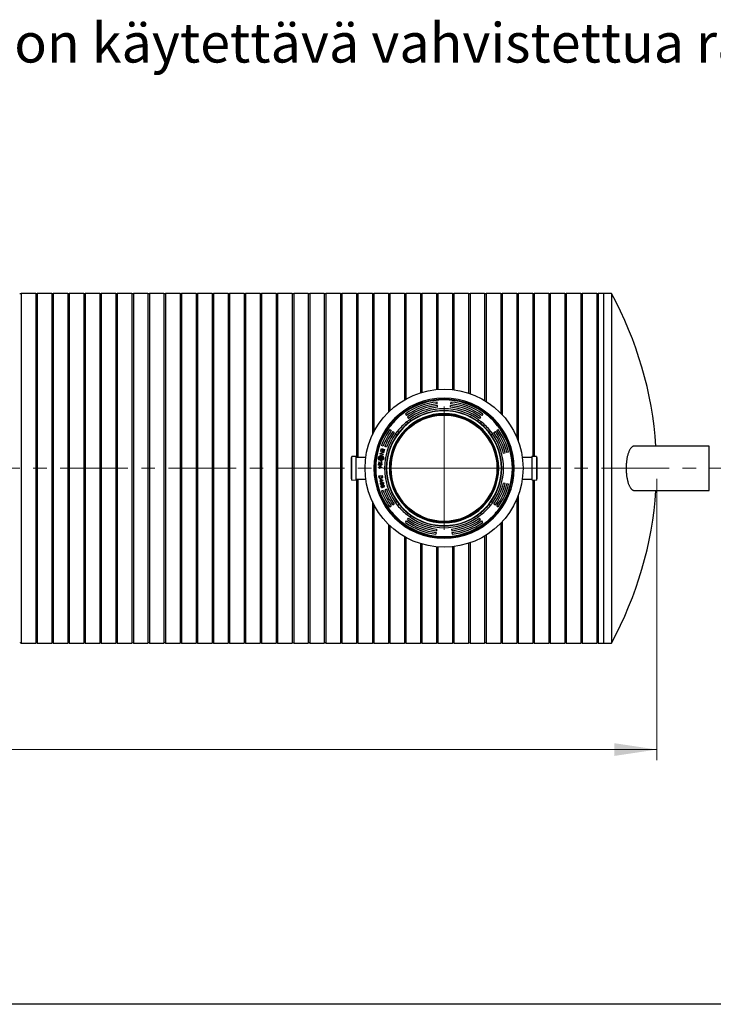
# Model space of a CAD drawing. Units: millimetres. Extents: x 10 to 410, y 10 to 287.
# Drawn here: x 136 to 201, y 10 to 102 of the extents above; entities that cross this region are included whole.
import ezdxf

# ---------------------------------------------------------------- set-up
doc = ezdxf.new("R2010")
doc.units = ezdxf.units.MM
doc.linetypes.add('SLD-Solid', pattern=[0])
doc.linetypes.add('SLD-Thin-Thick-Chain', pattern=[10.16, 6.35, -1.27, 1.27, -1.27])
doc.styles.add('SLDTEXTSTYLE0', font='arial.ttf', dxfattribs={"width": 0.948})
doc.dimstyles.new('SLDDIMSTYLE0', dxfattribs={"dimtxt": 3.5, "dimasz": 4, "dimexe": 0, "dimexo": 0.0625, "dimgap": 0.875, "dimtad": 1, "dimdec": 0, "dimlfac": 60, "dimrnd": 1e-09, "dimzin": 12, "dimdsep": 46, "dimtxsty": 'SLDTEXTSTYLE0', "dimsah": 1, "dimcen": 0.09, "dimadec": 0, "dimazin": 3, "dimtfac": 1, "dimtdec": 3, "dimtofl": 0, "dimtmove": 0, "dimatfit": 3, "dimfxl": 1, "dimfrac": 2, "dimtolj": 1, "dimtzin": 12, "dimarcsym": 0})

# ---------------------------------------------------------------- blocks, each defined once
blk = doc.blocks.new('SW_NOTE_0_2')
at = {"color": 0, "linetype": 'Continuous', "lineweight": 0, "insert": (0, -11.103), "char_height": 3.70417, "attachment_point": 1, "style": 'SLDTEXTSTYLE0'}
blk.add_mtext('- Asennussyvyyden ollessa yli 2500mm on käytettävä vahvistettua rakennetta.', dxfattribs=at)
blk = doc.blocks.new('_D')
at = {"color": 7, "linetype": 'SLD-Solid', "lineweight": 0, "transparency": 16777216}
for p, q in [((40.53, 59.335), (40.53, 32.919)), ((195.483, 59.335), (195.483, 32.919)), ((40.53, 33.919), (195.483, 33.919))]:
    blk.add_line(p, q, dxfattribs=at)
at = {"color": 7, "linetype": 'SLD-Solid', "lineweight": 18, "transparency": 16777216}
for points in [[(40.53, 33.919), (44.53, 33.319), (44.53, 34.519)], [(195.483, 33.919), (191.483, 34.519), (191.483, 33.319)]]:
    blk.add_solid(points, dxfattribs=at)
at = {"color": 7, "linetype": 'SLD-Solid', "lineweight": 18, "transparency": 16777216, "insert": (112.659, 38.43), "char_height": 3.5, "attachment_point": 1, "style": 'SLDTEXTSTYLE0'}
blk.add_mtext('9300', dxfattribs=at)
blk = doc.blocks.new('SW_CENTERMARKSYMBOL_0')
at = {"color": 0, "linetype": 'SLD-Solid', "lineweight": 18}
for p, q in [((0, 0.083), (0, 5.792)), ((-0.083, 0), (-5.792, 0)), ((0, 0), (-0.042, 0)), ((0, 0), (0, 0.042)), ((0, 0), (0, -0.042)), ((0, 0), (0.042, 0)), ((0.083, 0), (5.792, 0)), ((0, -0.083), (0, -5.792))]:
    blk.add_line(p, q, dxfattribs=at)

msp = doc.modelspace()

# ---------------------------------------------------------------- linework, layer by layer
at = {"color": 7, "linetype": 'SLD-Solid', "lineweight": 25}
for p, q in [((137.178, 76.752), (135.806, 76.752)), ((135.806, 76.752), (135.806, 60.335)), ((137.178, 76.752), (137.178, 60.335)), ((138.683, 76.752), (137.311, 76.752)), ((137.311, 76.752), (137.311, 60.335)), ((138.683, 76.752), (138.683, 60.335)), ((140.188, 76.752), (138.816, 76.752)), ((138.816, 76.752), (138.816, 60.335)), ((140.188, 76.752), (140.188, 60.335)), ((141.693, 76.752), (140.321, 76.752)), ((140.321, 76.752), (140.321, 60.335)), ((141.693, 76.752), (141.693, 60.335)), ((143.198, 76.752), (141.826, 76.752)), ((141.826, 76.752), (141.826, 60.335)), ((143.198, 76.752), (143.198, 60.335)), ((144.703, 76.752), (143.331, 76.752)), ((143.331, 76.752), (143.331, 60.335)), ((144.703, 76.752), (144.703, 60.335)), ((146.208, 76.752), (144.836, 76.752)), ((144.836, 76.752), (144.836, 60.335)), ((146.208, 76.752), (146.208, 60.335)), ((147.713, 76.752), (146.341, 76.752)), ((146.341, 76.752), (146.341, 60.335)), ((147.713, 76.752), (147.713, 60.335)), ((149.218, 76.752), (147.846, 76.752)), ((147.846, 76.752), (147.846, 60.335)), ((149.218, 76.752), (149.218, 60.335)), ((150.723, 76.752), (149.351, 76.752)), ((149.351, 76.752), (149.351, 60.335)), ((150.723, 76.752), (150.723, 60.335)), ((152.228, 76.752), (150.856, 76.752)), ((150.856, 76.752), (150.856, 60.335)), ((152.228, 76.752), (152.228, 60.335)), ((153.733, 76.752), (152.361, 76.752)), ((152.361, 76.752), (152.361, 60.335)), ((153.733, 76.752), (153.733, 60.335)), ((155.238, 76.752), (153.866, 76.752)), ((153.866, 76.752), (153.866, 60.335)), ((155.238, 76.752), (155.238, 60.335)), ((156.743, 76.752), (155.371, 76.752)), ((155.371, 76.752), (155.371, 60.335)), ((156.743, 76.752), (156.743, 60.335)), ((158.248, 76.752), (156.876, 76.752)), ((156.876, 76.752), (156.876, 60.335)), ((158.248, 76.752), (158.248, 60.335)), ((159.753, 76.752), (158.381, 76.752)), ((158.381, 76.752), (158.381, 60.335)), ((159.753, 76.752), (159.753, 60.335)), ((161.258, 76.752), (159.886, 76.752)), ((159.886, 76.752), (159.886, 60.335)), ((161.258, 76.752), (161.258, 60.335)), ((162.763, 76.752), (161.391, 76.752)), ((161.391, 76.752), (161.391, 60.335)), ((162.763, 76.752), (162.763, 60.335)), ((164.268, 76.752), (162.896, 76.752)), ((162.896, 76.752), (162.896, 60.335)), ((164.268, 76.752), (164.268, 60.335)), ((165.773, 76.752), (164.401, 76.752)), ((164.401, 76.752), (164.401, 60.335)), ((165.773, 76.752), (165.773, 60.335)), ((167.278, 76.752), (165.906, 76.752)), ((165.906, 76.752), (165.906, 60.335)), ((167.278, 76.752), (167.278, 61.354)), ((168.783, 76.752), (167.411, 76.752)), ((167.411, 76.752), (167.411, 61.354)), ((168.783, 76.752), (168.783, 63.466)), ((170.288, 76.752), (168.916, 76.752)), ((168.916, 76.752), (168.916, 63.738)), ((170.288, 76.752), (170.288, 65.606)), ((171.793, 76.752), (170.421, 76.752)), ((170.421, 76.752), (170.421, 65.734)), ((171.793, 76.752), (171.793, 66.756)), ((173.298, 76.752), (171.926, 76.752)), ((171.926, 76.752), (171.926, 66.831)), ((173.298, 76.752), (173.298, 67.416)), ((174.803, 76.752), (173.431, 76.752)), ((173.431, 76.752), (173.431, 67.456)), ((174.803, 76.752), (174.803, 67.719)), ((176.308, 76.752), (174.936, 76.752)), ((174.936, 76.752), (174.936, 67.73)), ((176.308, 76.752), (176.308, 67.709)), ((177.813, 76.752), (176.441, 76.752)), ((176.441, 76.752), (176.441, 67.693)), ((177.813, 76.752), (177.813, 67.384)), ((179.318, 76.752), (177.946, 76.752)), ((177.946, 76.752), (177.946, 67.339)), ((179.318, 76.752), (179.318, 66.698)), ((180.823, 76.752), (179.451, 76.752)), ((179.451, 76.752), (179.451, 66.616)), ((180.823, 76.752), (180.823, 65.506)), ((182.328, 76.752), (180.956, 76.752)), ((180.956, 76.752), (180.956, 65.366)), ((182.328, 76.752), (182.328, 63.246)), ((183.833, 76.752), (182.461, 76.752)), ((182.461, 76.752), (182.461, 62.911)), ((183.833, 76.752), (183.833, 61.438)), ((185.338, 76.752), (183.966, 76.752)), ((183.966, 76.752), (183.966, 61.441)), ((185.338, 76.752), (185.338, 60.335)), ((186.843, 76.752), (185.471, 76.752)), ((185.471, 76.752), (185.471, 60.335)), ((186.843, 76.752), (186.843, 60.335)), ((188.348, 76.752), (186.976, 76.752)), ((186.976, 76.752), (186.976, 60.335)), ((188.348, 76.752), (188.348, 60.335)), ((189.853, 76.752), (188.481, 76.752)), ((188.481, 76.752), (188.481, 60.335)), ((189.853, 76.752), (189.853, 60.335)), ((190.506, 76.752), (189.986, 76.752)), ((189.986, 76.752), (189.986, 60.335)), ((191.214, 76.752), (190.506, 76.752)), ((190.506, 43.919), (190.506, 76.752)), ((191.214, 76.752), (191.214, 43.919)), ((174.87, 66.385), (174.853, 66.551)), ((174.905, 66.054), (174.888, 66.22)), ((176.107, 66.054), (176.125, 66.22)), ((176.142, 66.385), (176.16, 66.551)), ((171.513, 65.358), (171.473, 65.411)), ((171.779, 65.559), (171.739, 65.612)), ((171.876, 65.423), (171.973, 65.287)), ((172.07, 65.152), (172.166, 65.016)), ((172.281, 64.893), (172.381, 64.76)), ((178.631, 64.76), (178.732, 64.893)), ((178.943, 65.152), (178.846, 65.016)), ((179.137, 65.423), (179.04, 65.287)), ((179.234, 65.559), (179.274, 65.612)), ((179.5, 65.358), (179.54, 65.411)), ((170.283, 64.063), (170.23, 64.103)), ((170.419, 63.966), (170.554, 63.869)), ((170.43, 64.369), (170.484, 64.329)), ((171.15, 63.827), (171.283, 63.727)), ((172.115, 64.559), (172.015, 64.692)), ((178.998, 64.692), (178.898, 64.559)), ((179.73, 63.727), (179.863, 63.827)), ((180.458, 63.869), (180.594, 63.966)), ((180.529, 64.329), (180.582, 64.369)), ((180.729, 64.063), (180.783, 64.103)), ((170.69, 63.772), (170.826, 63.675)), ((171.082, 63.461), (170.949, 63.561)), ((180.064, 63.561), (179.931, 63.461)), ((180.187, 63.675), (180.322, 63.772)), ((169.575, 61.964), (169.638, 62.18)), ((169.612, 61.954), (169.575, 61.964)), ((169.665, 62.133), (169.612, 61.954)), ((169.79, 62.416), (169.633, 62.473)), ((169.638, 62.18), (169.926, 62.096)), ((169.763, 62.105), (169.665, 62.133)), ((169.717, 61.949), (169.763, 62.105)), ((169.753, 61.938), (169.717, 61.949)), ((169.799, 62.094), (169.753, 61.938)), ((169.879, 62.07), (169.799, 62.094)), ((169.826, 61.89), (169.879, 62.07)), ((169.926, 62.096), (169.863, 61.88)), ((170.103, 62.302), (169.946, 62.359)), ((200.404, 62.419), (193.356, 62.419)), ((200.404, 58.252), (200.404, 62.419)), ((166.847, 61.327), (166.814, 61.327)), ((166.814, 61.22), (166.814, 61.327)), ((166.814, 59.344), (166.814, 61.22)), ((167.264, 61.437), (166.847, 61.444)), ((166.847, 61.324), (166.847, 61.444)), ((166.847, 59.227), (166.847, 61.324)), ((167.264, 61.318), (167.264, 61.437)), ((168.16, 61.354), (167.264, 61.354)), ((167.264, 59.234), (167.264, 61.318)), ((169.342, 61.136), (169.337, 61.138)), ((169.368, 61.221), (169.376, 61.23)), ((169.376, 61.23), (169.39, 61.242)), ((169.385, 61.185), (169.414, 61.201)), ((169.452, 61.226), (169.393, 61.205)), ((169.459, 61.264), (169.452, 61.226)), ((169.497, 61.429), (169.46, 61.229)), ((169.46, 61.229), (169.516, 61.189)), ((169.501, 61.235), (169.495, 61.273)), ((169.502, 61.428), (169.497, 61.429)), ((169.499, 61.659), (169.512, 61.714)), ((169.791, 61.588), (169.499, 61.659)), ((169.512, 61.714), (169.803, 61.804)), ((169.516, 61.189), (169.519, 61.191)), ((169.532, 61.341), (169.726, 61.305)), ((169.695, 61.353), (169.533, 61.383)), ((169.549, 61.865), (169.558, 61.902)), ((169.803, 61.804), (169.549, 61.865)), ((169.836, 61.777), (169.551, 61.685)), ((169.551, 61.685), (169.8, 61.625)), ((169.558, 61.902), (169.849, 61.831)), ((169.606, 61.316), (169.601, 61.317)), ((169.724, 61.294), (169.719, 61.295)), ((169.724, 61.294), (169.719, 61.263)), ((169.726, 61.305), (169.741, 61.385)), ((169.741, 61.385), (169.736, 61.386)), ((169.8, 61.625), (169.791, 61.588)), ((169.863, 61.88), (169.826, 61.89)), ((169.849, 61.831), (169.836, 61.777)), ((181.247, 61.767), (181.086, 61.726)), ((181.571, 61.847), (181.409, 61.807)), ((183.756, 61.354), (182.853, 61.354)), ((184.172, 61.444), (183.756, 61.437)), ((183.756, 61.437), (183.756, 59.234)), ((184.172, 61.444), (184.172, 59.227)), ((184.206, 61.327), (184.172, 61.327)), ((184.206, 61.327), (184.206, 59.344)), ((135.806, 60.335), (135.806, 43.919)), ((137.178, 60.335), (137.178, 43.919)), ((137.311, 60.335), (137.311, 43.919)), ((138.683, 60.335), (138.683, 43.919)), ((138.816, 60.335), (138.816, 43.919)), ((140.188, 60.335), (140.188, 43.919)), ((140.321, 60.335), (140.321, 43.919)), ((141.693, 60.335), (141.693, 43.919)), ((141.826, 60.335), (141.826, 43.919)), ((143.198, 60.335), (143.198, 43.919)), ((143.331, 60.335), (143.331, 43.919)), ((144.703, 60.335), (144.703, 43.919)), ((144.836, 60.335), (144.836, 43.919)), ((146.208, 60.335), (146.208, 43.919)), ((146.341, 60.335), (146.341, 43.919)), ((147.713, 60.335), (147.713, 43.919)), ((147.846, 60.335), (147.846, 43.919)), ((149.218, 60.335), (149.218, 43.919)), ((149.351, 60.335), (149.351, 43.919)), ((150.723, 60.335), (150.723, 43.919)), ((150.856, 60.335), (150.856, 43.919)), ((152.228, 60.335), (152.228, 43.919)), ((152.361, 60.335), (152.361, 43.919)), ((153.733, 60.335), (153.733, 43.919)), ((153.866, 60.335), (153.866, 43.919)), ((155.238, 60.335), (155.238, 43.919)), ((155.371, 60.335), (155.371, 43.919)), ((156.743, 60.335), (156.743, 43.919)), ((156.876, 60.335), (156.876, 43.919)), ((158.248, 60.335), (158.248, 43.919)), ((158.381, 60.335), (158.381, 43.919)), ((159.753, 60.335), (159.753, 43.919)), ((159.886, 60.335), (159.886, 43.919)), ((161.258, 60.335), (161.258, 43.919)), ((161.391, 60.335), (161.391, 43.919)), ((162.763, 60.335), (162.763, 43.919)), ((162.896, 60.335), (162.896, 43.919)), ((164.268, 60.335), (164.268, 43.919)), ((164.401, 60.335), (164.401, 43.919)), ((165.773, 60.335), (165.773, 43.919)), ((165.906, 60.335), (165.906, 43.919)), ((169.356, 60.365), (169.357, 60.402)), ((169.445, 60.364), (169.356, 60.365)), ((169.357, 60.402), (169.446, 60.401)), ((169.362, 60.617), (169.376, 60.842)), ((169.394, 60.615), (169.362, 60.617)), ((169.376, 60.842), (169.408, 60.84)), ((169.382, 60.902), (169.386, 60.939)), ((169.681, 60.872), (169.382, 60.902)), ((169.386, 60.939), (169.634, 60.914)), ((169.405, 60.79), (169.394, 60.615)), ((169.535, 60.625), (169.405, 60.79)), ((169.408, 60.84), (169.556, 60.655)), ((169.444, 60.301), (169.445, 60.364)), ((169.483, 60.3), (169.444, 60.301)), ((169.446, 60.401), (169.448, 60.551)), ((169.448, 60.551), (169.487, 60.55)), ((169.484, 60.363), (169.483, 60.3)), ((169.484, 60.4), (169.486, 60.507)), ((169.606, 60.399), (169.484, 60.4)), ((169.656, 60.36), (169.484, 60.363)), ((169.486, 60.507), (169.606, 60.399)), ((169.487, 60.55), (169.657, 60.398)), ((169.535, 60.625), (169.553, 60.611)), ((169.578, 60.603), (169.553, 60.611)), ((169.556, 60.655), (169.581, 60.641)), ((169.591, 60.602), (169.578, 60.603)), ((169.593, 60.64), (169.581, 60.641)), ((169.591, 60.602), (169.617, 60.607)), ((169.634, 60.914), (169.593, 60.956)), ((169.593, 60.956), (169.644, 60.951)), ((169.593, 60.64), (169.613, 60.651)), ((169.603, 60.789), (169.605, 60.821)), ((169.603, 60.789), (169.621, 60.776)), ((169.63, 60.813), (169.605, 60.821)), ((169.627, 60.669), (169.613, 60.651)), ((169.644, 60.63), (169.617, 60.607)), ((169.621, 60.776), (169.633, 60.756)), ((169.627, 60.669), (169.636, 60.7)), ((169.63, 60.813), (169.654, 60.786)), ((169.637, 60.725), (169.633, 60.756)), ((169.637, 60.725), (169.636, 60.7)), ((169.644, 60.951), (169.685, 60.909)), ((169.644, 60.63), (169.658, 60.654)), ((169.665, 60.76), (169.654, 60.786)), ((169.657, 60.398), (169.656, 60.36)), ((169.667, 60.691), (169.658, 60.654)), ((169.665, 60.76), (169.669, 60.716)), ((169.667, 60.691), (169.669, 60.716)), ((169.685, 60.909), (169.681, 60.872)), ((185.338, 60.335), (185.338, 43.919)), ((185.471, 60.335), (185.471, 43.919)), ((186.843, 60.335), (186.843, 43.919)), ((186.976, 60.335), (186.976, 43.919)), ((188.348, 60.335), (188.348, 43.919)), ((188.481, 60.335), (188.481, 43.919)), ((189.853, 60.335), (189.853, 43.919)), ((189.986, 60.335), (189.986, 43.919)), ((166.814, 59.344), (166.847, 59.344)), ((166.847, 59.227), (167.264, 59.234)), ((167.264, 59.317), (168.16, 59.317)), ((167.278, 59.317), (167.278, 43.919)), ((167.411, 59.317), (167.411, 43.919)), ((169.398, 59.608), (169.695, 59.649)), ((169.419, 59.459), (169.398, 59.608)), ((169.43, 59.429), (169.419, 59.459)), ((169.43, 59.429), (169.446, 59.406)), ((169.441, 59.576), (169.663, 59.607)), ((169.457, 59.465), (169.441, 59.576)), ((169.474, 59.385), (169.446, 59.406)), ((169.457, 59.465), (169.467, 59.441)), ((169.467, 59.441), (169.482, 59.424)), ((169.474, 59.385), (169.502, 59.376)), ((169.482, 59.424), (169.503, 59.414)), ((169.534, 59.374), (169.502, 59.376)), ((169.503, 59.414), (169.529, 59.411)), ((169.624, 59.425), (169.529, 59.411)), ((169.531, 59.313), (169.569, 59.32)), ((169.56, 59.165), (169.531, 59.313)), ((169.629, 59.388), (169.534, 59.374)), ((169.569, 59.32), (169.766, 59.205)), ((169.577, 59.277), (169.716, 59.195)), ((169.597, 59.172), (169.577, 59.277)), ((169.716, 59.195), (169.597, 59.172)), ((169.774, 59.168), (169.604, 59.136)), ((169.624, 59.425), (169.648, 59.434)), ((169.66, 59.398), (169.629, 59.388)), ((169.648, 59.434), (169.665, 59.449)), ((169.683, 59.414), (169.66, 59.398)), ((169.663, 59.607), (169.678, 59.495)), ((169.665, 59.449), (169.675, 59.47)), ((169.675, 59.47), (169.678, 59.495)), ((169.705, 59.442), (169.683, 59.414)), ((169.695, 59.649), (169.716, 59.501)), ((169.705, 59.442), (169.714, 59.469)), ((169.716, 59.501), (169.714, 59.469)), ((169.766, 59.205), (169.774, 59.168)), ((182.853, 59.317), (183.756, 59.317)), ((183.756, 59.234), (184.172, 59.227)), ((183.833, 59.232), (183.833, 43.919)), ((183.966, 59.23), (183.966, 43.919)), ((184.172, 59.344), (184.206, 59.344)), ((169.472, 59.148), (169.56, 59.165)), ((169.479, 59.112), (169.472, 59.148)), ((169.567, 59.128), (169.479, 59.112)), ((169.529, 58.916), (169.54, 58.95)), ((169.532, 58.878), (169.529, 58.916)), ((169.547, 58.843), (169.532, 58.878)), ((169.554, 58.973), (169.54, 58.95)), ((169.573, 58.817), (169.547, 58.843)), ((169.554, 58.973), (169.576, 58.991)), ((169.569, 58.938), (169.561, 58.917)), ((169.563, 58.885), (169.561, 58.917)), ((169.576, 58.856), (169.563, 58.885)), ((169.579, 59.067), (169.567, 59.128)), ((169.569, 58.938), (169.601, 58.972)), ((169.573, 58.817), (169.596, 58.803)), ((169.593, 59.002), (169.576, 58.991)), ((169.576, 58.856), (169.593, 58.841)), ((169.616, 59.074), (169.579, 59.067)), ((169.593, 59.002), (169.623, 59.016)), ((169.636, 58.826), (169.593, 58.841)), ((169.623, 58.797), (169.596, 58.803)), ((169.601, 58.972), (169.636, 58.987)), ((169.602, 58.636), (169.612, 58.672)), ((169.607, 58.598), (169.602, 58.636)), ((169.604, 59.136), (169.616, 59.074)), ((169.623, 58.564), (169.607, 58.598)), ((169.625, 58.695), (169.612, 58.672)), ((169.623, 59.016), (169.679, 59.029)), ((169.623, 58.797), (169.644, 58.796)), ((169.651, 58.54), (169.623, 58.564)), ((169.625, 58.695), (169.646, 58.714)), ((169.79, 58.255), (169.633, 58.198)), ((169.642, 58.661), (169.635, 58.639)), ((169.637, 58.607), (169.635, 58.639)), ((169.636, 58.987), (169.68, 58.997)), ((169.675, 58.829), (169.636, 58.826)), ((169.652, 58.579), (169.637, 58.607)), ((169.642, 58.661), (169.671, 58.696)), ((169.676, 58.797), (169.644, 58.796)), ((169.662, 58.726), (169.646, 58.714)), ((169.651, 58.54), (169.674, 58.527)), ((169.652, 58.579), (169.67, 58.565)), ((169.662, 58.726), (169.691, 58.741)), ((169.714, 58.552), (169.67, 58.565)), ((169.671, 58.696), (169.706, 58.712)), ((169.702, 58.522), (169.674, 58.527)), ((169.718, 58.84), (169.675, 58.829)), ((169.732, 58.811), (169.676, 58.797)), ((169.679, 59.029), (169.711, 59.031)), ((169.68, 58.997), (169.718, 59)), ((169.691, 58.741), (169.746, 58.757)), ((169.702, 58.522), (169.722, 58.522)), ((169.706, 58.712), (169.749, 58.725)), ((169.711, 59.031), (169.731, 59.029)), ((169.752, 58.557), (169.714, 58.552)), ((169.718, 59), (169.762, 58.985)), ((169.754, 58.855), (169.718, 58.84)), ((169.755, 58.525), (169.722, 58.522)), ((169.759, 59.023), (169.731, 59.029)), ((169.761, 58.824), (169.732, 58.811)), ((169.746, 58.757), (169.779, 58.76)), ((169.749, 58.725), (169.788, 58.73)), ((169.795, 58.569), (169.752, 58.557)), ((169.785, 58.888), (169.754, 58.855)), ((169.81, 58.541), (169.755, 58.525)), ((169.782, 59.009), (169.759, 59.023)), ((169.761, 58.824), (169.779, 58.835)), ((169.778, 58.97), (169.762, 58.985)), ((169.778, 58.97), (169.792, 58.941)), ((169.8, 58.853), (169.779, 58.835)), ((169.779, 58.76), (169.799, 58.759)), ((169.782, 59.009), (169.808, 58.984)), ((169.785, 58.888), (169.793, 58.909)), ((169.788, 58.73), (169.831, 58.717)), ((169.792, 58.941), (169.793, 58.909)), ((169.83, 58.586), (169.795, 58.569)), ((169.827, 58.755), (169.799, 58.759)), ((169.8, 58.853), (169.815, 58.876)), ((169.808, 58.984), (169.823, 58.949)), ((169.839, 58.556), (169.81, 58.541)), ((169.826, 58.911), (169.815, 58.876)), ((169.823, 58.949), (169.826, 58.911)), ((169.851, 58.742), (169.827, 58.755)), ((169.86, 58.621), (169.83, 58.586)), ((169.849, 58.702), (169.831, 58.717)), ((169.839, 58.556), (169.855, 58.567)), ((169.849, 58.702), (169.864, 58.674)), ((169.851, 58.742), (169.878, 58.717)), ((169.876, 58.587), (169.855, 58.567)), ((169.86, 58.621), (169.867, 58.642)), ((169.864, 58.674), (169.867, 58.642)), ((169.876, 58.587), (169.889, 58.61)), ((169.878, 58.717), (169.894, 58.683)), ((169.899, 58.645), (169.889, 58.61)), ((169.894, 58.683), (169.899, 58.645)), ((170.103, 58.369), (169.946, 58.312)), ((181.247, 58.904), (181.086, 58.944)), ((181.571, 58.823), (181.409, 58.864)), ((193.356, 58.252), (200.404, 58.252)), ((182.328, 57.425), (182.328, 43.919)), ((182.461, 57.76), (182.461, 43.919)), ((168.783, 57.204), (168.783, 43.919)), ((168.916, 56.933), (168.916, 43.919)), ((170.283, 56.608), (170.23, 56.568)), ((170.419, 56.705), (170.554, 56.802)), ((170.69, 56.899), (170.826, 56.995)), ((170.949, 57.11), (171.082, 57.21)), ((171.283, 56.944), (171.15, 56.844)), ((179.863, 56.844), (179.73, 56.944)), ((179.931, 57.21), (180.064, 57.11)), ((180.187, 56.995), (180.322, 56.899)), ((180.458, 56.802), (180.594, 56.705)), ((180.729, 56.608), (180.783, 56.568)), ((170.484, 56.342), (170.43, 56.302)), ((172.015, 55.979), (172.115, 56.112)), ((172.07, 55.519), (172.166, 55.655)), ((172.381, 55.911), (172.281, 55.778)), ((178.732, 55.778), (178.631, 55.911)), ((178.943, 55.519), (178.846, 55.655)), ((178.898, 56.112), (178.998, 55.979)), ((180.582, 56.302), (180.529, 56.342)), ((170.288, 55.065), (170.288, 43.919)), ((170.421, 54.936), (170.421, 43.919)), ((171.513, 55.313), (171.473, 55.26)), ((171.739, 55.059), (171.779, 55.112)), ((171.876, 55.248), (171.973, 55.384)), ((174.806, 54.628), (174.785, 54.463)), ((176.207, 54.628), (176.227, 54.463)), ((179.137, 55.248), (179.04, 55.384)), ((179.234, 55.112), (179.274, 55.059)), ((179.5, 55.313), (179.54, 55.26)), ((180.823, 55.164), (180.823, 43.919)), ((180.956, 55.305), (180.956, 43.919)), ((171.793, 53.915), (171.793, 43.919)), ((171.926, 53.84), (171.926, 43.919)), ((174.765, 54.297), (174.745, 54.132)), ((176.248, 54.297), (176.268, 54.132)), ((179.318, 53.973), (179.318, 43.919)), ((179.451, 54.055), (179.451, 43.919)), ((173.298, 53.255), (173.298, 43.919)), ((173.431, 53.215), (173.431, 43.919)), ((174.803, 52.952), (174.803, 43.919)), ((174.936, 52.941), (174.936, 43.919)), ((176.308, 52.962), (176.308, 43.919)), ((176.441, 52.978), (176.441, 43.919)), ((177.813, 53.287), (177.813, 43.919)), ((177.946, 53.332), (177.946, 43.919)), ((135.806, 43.919), (137.178, 43.919)), ((137.311, 43.919), (138.683, 43.919)), ((138.816, 43.919), (140.188, 43.919)), ((140.321, 43.919), (141.693, 43.919)), ((141.826, 43.919), (143.198, 43.919)), ((143.331, 43.919), (144.703, 43.919)), ((144.836, 43.919), (146.208, 43.919)), ((146.341, 43.919), (147.713, 43.919)), ((147.846, 43.919), (149.218, 43.919)), ((149.351, 43.919), (150.723, 43.919)), ((150.856, 43.919), (152.228, 43.919)), ((152.361, 43.919), (153.733, 43.919)), ((153.866, 43.919), (155.238, 43.919)), ((155.371, 43.919), (156.743, 43.919)), ((156.876, 43.919), (158.248, 43.919)), ((158.381, 43.919), (159.753, 43.919)), ((159.886, 43.919), (161.258, 43.919)), ((161.391, 43.919), (162.763, 43.919)), ((162.896, 43.919), (164.268, 43.919)), ((164.401, 43.919), (165.773, 43.919)), ((165.906, 43.919), (167.278, 43.919)), ((167.411, 43.919), (168.783, 43.919)), ((168.916, 43.919), (170.288, 43.919)), ((170.421, 43.919), (171.793, 43.919)), ((171.926, 43.919), (173.298, 43.919)), ((173.431, 43.919), (174.803, 43.919)), ((174.936, 43.919), (176.308, 43.919)), ((176.441, 43.919), (177.813, 43.919)), ((177.946, 43.919), (179.318, 43.919)), ((179.451, 43.919), (180.823, 43.919)), ((180.956, 43.919), (182.328, 43.919)), ((182.461, 43.919), (183.833, 43.919)), ((183.966, 43.919), (185.338, 43.919)), ((185.471, 43.919), (186.843, 43.919)), ((186.976, 43.919), (188.348, 43.919)), ((188.481, 43.919), (189.853, 43.919)), ((189.986, 43.919), (190.506, 43.919)), ((190.506, 43.919), (191.214, 43.919)), ((410, 10), (10, 10))]:
    msp.add_line(p, q, dxfattribs=at)
at = {"color": 7, "linetype": 'SLD-Thin-Thick-Chain', "lineweight": 18}
msp.add_line((206.791, 60.335), (32.215, 60.335), dxfattribs=at)
at = {"color": 7, "linetype": 'SLD-Solid', "lineweight": 25}
for radius in [7.417, 4.993]:
    msp.add_circle((175.506, 60.335), radius, dxfattribs=at)
for centre, radius, start, end in [((135.74, 76.888), 0.151, 243.8159, 296.1841), ((137.245, 76.888), 0.151, 243.8159, 296.1841), ((138.75, 76.888), 0.151, 243.8159, 296.1841), ((140.255, 76.888), 0.151, 243.8159, 296.1841), ((141.76, 76.888), 0.151, 243.8159, 296.1841), ((143.265, 76.888), 0.151, 243.8159, 296.1841), ((144.77, 76.888), 0.151, 243.8159, 296.1841), ((146.275, 76.888), 0.151, 243.8159, 296.1841), ((147.78, 76.888), 0.151, 243.8159, 296.1841), ((149.285, 76.888), 0.151, 243.8159, 296.1841), ((150.79, 76.888), 0.151, 243.8159, 296.1841), ((152.295, 76.888), 0.151, 243.8159, 296.1841), ((153.8, 76.888), 0.151, 243.8159, 296.1841), ((155.305, 76.888), 0.151, 243.8159, 296.1841), ((156.81, 76.888), 0.151, 243.8159, 296.1841), ((158.315, 76.888), 0.151, 243.8159, 296.1841), ((159.82, 76.888), 0.151, 243.8159, 296.1841), ((161.325, 76.888), 0.151, 243.8159, 296.1841), ((162.83, 76.888), 0.151, 243.8159, 296.1841), ((164.335, 76.888), 0.151, 243.8159, 296.1841), ((165.84, 76.888), 0.151, 243.8159, 296.1841), ((167.345, 76.888), 0.151, 243.8159, 296.1841), ((168.85, 76.888), 0.151, 243.8159, 296.1841), ((170.355, 76.888), 0.151, 243.8159, 296.1841), ((171.86, 76.888), 0.151, 243.8159, 296.1841), ((173.365, 76.888), 0.151, 243.8159, 296.1841), ((174.87, 76.888), 0.151, 243.8159, 296.1841), ((176.375, 76.888), 0.151, 243.8159, 296.1841), ((177.88, 76.888), 0.151, 243.8159, 296.1841), ((179.385, 76.888), 0.151, 243.8159, 296.1841), ((180.89, 76.888), 0.151, 243.8159, 296.1841), ((182.395, 76.888), 0.151, 243.8159, 296.1841), ((183.9, 76.888), 0.151, 243.8159, 296.1841), ((185.405, 76.888), 0.151, 243.8159, 296.1841), ((186.91, 76.888), 0.151, 243.8159, 296.1841), ((188.415, 76.888), 0.151, 243.8159, 296.1841), ((189.92, 76.888), 0.151, 243.8159, 296.1841), ((160.539, 60.012), 34.945, 3.949, 28.62214), ((175.506, 60.335), 6.583, 90, 270), ((175.506, 60.335), 6.483, 90, 125.52694), ((175.506, 60.335), 6.417, 54.48837, 125.51163), ((175.506, 60.335), 6.583, 270, 90), ((175.506, 60.335), 6.483, 54.47306, 90), ((175.506, 60.335), 5.39, 90, 270), ((175.506, 60.335), 6.25, 96, 125.51163), ((175.506, 60.335), 6.083, 96, 125.51163), ((175.506, 60.335), 5.917, 96, 125.51163), ((175.506, 60.335), 5.75, 96, 125.51163), ((175.506, 60.335), 5.583, 54.71058, 125.28942), ((175.506, 60.335), 5.417, 90, 125.23677), ((175.506, 60.335), 5.417, 54.76323, 90), ((175.506, 60.335), 5.39, 270, 90), ((175.506, 60.335), 5.75, 54.48837, 84), ((175.506, 60.335), 5.917, 54.48837, 84), ((175.506, 60.335), 6.083, 54.48837, 84), ((175.506, 60.335), 6.25, 54.48837, 84), ((175.506, 60.335), 5.133, 90, 270), ((175.506, 60.335), 5.116, 90, 270), ((175.506, 60.335), 6.483, 128.47306, 141.52694), ((175.506, 60.335), 5.05, 90, 270), ((175.506, 60.335), 6.417, 128.48837, 141.51163), ((175.506, 60.335), 5, 90, 270), ((175.506, 60.335), 5.133, 270, 90), ((175.506, 60.335), 5.116, 270, 90), ((175.506, 60.335), 5.05, 270, 90), ((175.506, 60.335), 5, 270, 90), ((175.506, 60.335), 6.417, 38.48837, 51.51163), ((175.506, 60.335), 6.483, 38.47306, 51.52694), ((175.506, 60.335), 6.483, 144.47306, 215.52694), ((175.506, 60.335), 6.417, 144.48837, 215.51163), ((175.506, 60.335), 6.25, 144.48837, 160), ((175.506, 60.335), 6.083, 144.48837, 160), ((175.506, 60.335), 5.583, 128.71058, 141.28942), ((175.506, 60.335), 5.417, 128.76323, 141.23677), ((175.506, 60.335), 5.417, 38.76323, 51.23677), ((175.506, 60.335), 5.583, 38.71058, 51.28942), ((175.506, 60.335), 6.083, 14, 35.51163), ((175.506, 60.335), 6.25, 14, 35.51163), ((175.506, 60.335), 6.417, 324.48837, 35.51163), ((175.506, 60.335), 6.483, 324.47306, 35.52694), ((175.506, 60.335), 5.583, 144.71058, 215.28942), ((175.506, 60.335), 5.917, 144.48837, 160), ((175.506, 60.335), 5.417, 144.76323, 215.23677), ((175.506, 60.335), 5.75, 144.48837, 160), ((175.506, 60.335), 5.417, 324.76323, 35.23677), ((175.506, 60.335), 5.583, 324.71058, 35.28942), ((175.506, 60.335), 5.75, 14, 35.51163), ((175.506, 60.335), 5.917, 14, 35.51163), ((175.506, 60.335), 6.083, 200, 215.51163), ((175.506, 60.335), 5.917, 200, 215.51163), ((175.506, 60.335), 5.75, 200, 215.51163), ((175.506, 60.335), 5.75, 324.48837, 346), ((175.506, 60.335), 5.917, 324.48837, 346), ((175.506, 60.335), 6.083, 324.48837, 346), ((175.506, 60.335), 6.25, 324.48837, 346), ((160.539, 60.659), 34.945, 331.37786, 356.051), ((175.506, 60.335), 6.25, 200, 215.51163), ((175.506, 60.335), 5.583, 218.71058, 231.28942), ((175.506, 60.335), 5.417, 218.76323, 231.23677), ((175.506, 60.335), 5.417, 308.76323, 321.23677), ((175.506, 60.335), 5.583, 308.71058, 321.28942), ((175.506, 60.335), 6.483, 218.47306, 231.52694), ((175.506, 60.335), 6.417, 218.48837, 231.51163), ((175.506, 60.335), 5.917, 234.48837, 263), ((175.506, 60.335), 5.75, 234.48837, 263), ((175.506, 60.335), 5.583, 234.71058, 270), ((175.506, 60.335), 5.417, 234.76323, 270), ((175.506, 60.335), 5.417, 270, 305.23677), ((175.506, 60.335), 5.583, 270, 305.28942), ((175.506, 60.335), 5.75, 277, 305.51163), ((175.506, 60.335), 5.917, 277, 305.51163), ((175.506, 60.335), 6.417, 308.48837, 321.51163), ((175.506, 60.335), 6.483, 308.47306, 321.52694), ((175.506, 60.335), 6.483, 234.47306, 270), ((175.506, 60.335), 6.417, 234.48837, 270), ((175.506, 60.335), 6.25, 234.48837, 263), ((175.506, 60.335), 6.083, 234.48837, 263), ((175.506, 60.335), 6.417, 270, 305.51163), ((175.506, 60.335), 6.483, 270, 305.52694), ((175.506, 60.335), 6.083, 277, 305.51163), ((175.506, 60.335), 6.25, 277, 305.51163), ((135.74, 43.783), 0.151, 63.8159, 116.1841), ((137.245, 43.783), 0.151, 63.8159, 116.1841), ((138.75, 43.783), 0.151, 63.8159, 116.1841), ((140.255, 43.783), 0.151, 63.8159, 116.1841), ((141.76, 43.783), 0.151, 63.8159, 116.1841), ((143.265, 43.783), 0.151, 63.8159, 116.1841), ((144.77, 43.783), 0.151, 63.8159, 116.1841), ((146.275, 43.783), 0.151, 63.8159, 116.1841), ((147.78, 43.783), 0.151, 63.8159, 116.1841), ((149.285, 43.783), 0.151, 63.8159, 116.1841), ((150.79, 43.783), 0.151, 63.8159, 116.1841), ((152.295, 43.783), 0.151, 63.8159, 116.1841), ((153.8, 43.783), 0.151, 63.8159, 116.1841), ((155.305, 43.783), 0.151, 63.8159, 116.1841), ((156.81, 43.783), 0.151, 63.8159, 116.1841), ((158.315, 43.783), 0.151, 63.8159, 116.1841), ((159.82, 43.783), 0.151, 63.8159, 116.1841), ((161.325, 43.783), 0.151, 63.8159, 116.1841), ((162.83, 43.783), 0.151, 63.8159, 116.1841), ((164.335, 43.783), 0.151, 63.8159, 116.1841), ((165.84, 43.783), 0.151, 63.8159, 116.1841), ((167.345, 43.783), 0.151, 63.8159, 116.1841), ((168.85, 43.783), 0.151, 63.8159, 116.1841), ((170.355, 43.783), 0.151, 63.8159, 116.1841), ((171.86, 43.783), 0.151, 63.8159, 116.1841), ((173.365, 43.783), 0.151, 63.8159, 116.1841), ((174.87, 43.783), 0.151, 63.8159, 116.1841), ((176.375, 43.783), 0.151, 63.8159, 116.1841), ((177.88, 43.783), 0.151, 63.8159, 116.1841), ((179.385, 43.783), 0.151, 63.8159, 116.1841), ((180.89, 43.783), 0.151, 63.8159, 116.1841), ((182.395, 43.783), 0.151, 63.8159, 116.1841), ((183.9, 43.783), 0.151, 63.8159, 116.1841), ((185.405, 43.783), 0.151, 63.8159, 116.1841), ((186.91, 43.783), 0.151, 63.8159, 116.1841), ((188.415, 43.783), 0.151, 63.8159, 116.1841), ((189.92, 43.783), 0.151, 63.8159, 116.1841)]:
    msp.add_arc(centre, radius, start, end, dxfattribs=at)
for points, knots in [([(171.473, 65.411), (171.478, 65.424), (171.487, 65.45), (171.51, 65.488), (171.539, 65.523), (171.573, 65.554), (171.613, 65.579), (171.655, 65.597), (171.697, 65.608), (171.725, 65.611), (171.739, 65.612)], [0, 0, 0, 0, 0.124931, 0.2500557, 0.3742568, 0.499299, 0.6237361, 0.7490584, 0.8743446, 1, 1, 1, 1]), ([(171.645, 65.46), (171.633, 65.451), (171.61, 65.433), (171.575, 65.407), (171.543, 65.382), (171.523, 65.366), (171.513, 65.358)], [0, 0, 0, 0, 0.249712, 0.4985824, 0.7494457, 1, 1, 1, 1]), ([(171.779, 65.559), (171.769, 65.551), (171.748, 65.537), (171.715, 65.512), (171.68, 65.487), (171.656, 65.469), (171.645, 65.46)], [0, 0, 0, 0, 0.249713, 0.4985855, 0.7494478, 1, 1, 1, 1]), ([(172.015, 64.692), (172.024, 64.7), (172.044, 64.716), (172.077, 64.741), (172.111, 64.768), (172.134, 64.786), (172.146, 64.794)], [0, 0, 0, 0, 0.249713, 0.498587, 0.749449, 1, 1, 1, 1]), ([(172.381, 64.76), (172.371, 64.752), (172.351, 64.737), (172.318, 64.712), (172.283, 64.686), (172.248, 64.659), (172.213, 64.633), (172.179, 64.607), (172.145, 64.582), (172.125, 64.567), (172.115, 64.559)], [0, 0, 0, 0, 0.124968, 0.249515, 0.374861, 0.499257, 0.624629, 0.749137, 0.874187, 1, 1, 1, 1]), ([(172.146, 64.794), (172.158, 64.803), (172.181, 64.821), (172.216, 64.846), (172.25, 64.871), (172.27, 64.885), (172.281, 64.893)], [0, 0, 0, 0, 0.249712, 0.498583, 0.749446, 1, 1, 1, 1]), ([(178.898, 64.559), (178.888, 64.567), (178.867, 64.582), (178.834, 64.607), (178.8, 64.633), (178.765, 64.659), (178.729, 64.686), (178.695, 64.712), (178.662, 64.737), (178.642, 64.752), (178.631, 64.76)], [0, 0, 0, 0, 0.124968, 0.249515, 0.374861, 0.499257, 0.624629, 0.749137, 0.874187, 1, 1, 1, 1]), ([(178.732, 64.893), (178.742, 64.885), (178.763, 64.871), (178.796, 64.847), (178.831, 64.821), (178.855, 64.803), (178.866, 64.794)], [0, 0, 0, 0, 0.249713, 0.498587, 0.749449, 1, 1, 1, 1]), ([(178.866, 64.794), (178.878, 64.786), (178.902, 64.768), (178.936, 64.741), (178.968, 64.716), (178.988, 64.7), (178.998, 64.692)], [0, 0, 0, 0, 0.249712, 0.498583, 0.749446, 1, 1, 1, 1]), ([(179.368, 65.46), (179.356, 65.469), (179.333, 65.486), (179.298, 65.512), (179.264, 65.536), (179.244, 65.551), (179.234, 65.559)], [0, 0, 0, 0, 0.249712, 0.498582, 0.749446, 1, 1, 1, 1]), ([(179.274, 65.612), (179.287, 65.611), (179.315, 65.608), (179.357, 65.597), (179.399, 65.579), (179.439, 65.554), (179.474, 65.523), (179.502, 65.488), (179.525, 65.45), (179.535, 65.424), (179.54, 65.411)], [0, 0, 0, 0, 0.124931, 0.250056, 0.374257, 0.499299, 0.623736, 0.749058, 0.874345, 1, 1, 1, 1]), ([(179.5, 65.358), (179.49, 65.366), (179.47, 65.381), (179.437, 65.407), (179.403, 65.433), (179.38, 65.451), (179.368, 65.46)], [0, 0, 0, 0, 0.249713, 0.498586, 0.749448, 1, 1, 1, 1]), ([(170.23, 64.103), (170.231, 64.117), (170.233, 64.144), (170.245, 64.187), (170.262, 64.228), (170.287, 64.268), (170.318, 64.303), (170.354, 64.332), (170.392, 64.354), (170.418, 64.364), (170.43, 64.369)], [0, 0, 0, 0, 0.124931, 0.2500557, 0.3742568, 0.499299, 0.6237361, 0.7490584, 0.8743446, 1, 1, 1, 1]), ([(170.382, 64.197), (170.373, 64.185), (170.355, 64.162), (170.33, 64.127), (170.305, 64.094), (170.291, 64.073), (170.283, 64.063)], [0, 0, 0, 0, 0.249712, 0.498582, 0.749446, 1, 1, 1, 1]), ([(170.484, 64.329), (170.476, 64.319), (170.46, 64.299), (170.435, 64.267), (170.408, 64.232), (170.391, 64.209), (170.382, 64.197)], [0, 0, 0, 0, 0.249713, 0.498586, 0.749448, 1, 1, 1, 1]), ([(171.047, 63.696), (171.056, 63.707), (171.074, 63.731), (171.1, 63.765), (171.126, 63.797), (171.142, 63.817), (171.15, 63.827)], [0, 0, 0, 0, 0.249712, 0.498583, 0.749446, 1, 1, 1, 1]), ([(179.863, 63.827), (179.871, 63.817), (179.887, 63.798), (179.912, 63.765), (179.939, 63.731), (179.956, 63.707), (179.965, 63.696)], [0, 0, 0, 0, 0.249713, 0.498587, 0.749449, 1, 1, 1, 1]), ([(180.631, 64.197), (180.622, 64.209), (180.604, 64.232), (180.578, 64.266), (180.552, 64.299), (180.537, 64.319), (180.529, 64.329)], [0, 0, 0, 0, 0.249712, 0.498582, 0.749446, 1, 1, 1, 1]), ([(180.582, 64.369), (180.595, 64.364), (180.621, 64.354), (180.659, 64.332), (180.694, 64.303), (180.725, 64.268), (180.75, 64.229), (180.768, 64.187), (180.779, 64.144), (180.782, 64.117), (180.783, 64.103)], [0, 0, 0, 0, 0.124931, 0.250056, 0.374257, 0.499299, 0.623736, 0.749058, 0.874345, 1, 1, 1, 1]), ([(180.729, 64.063), (180.722, 64.073), (180.707, 64.093), (180.683, 64.127), (180.657, 64.162), (180.64, 64.185), (180.631, 64.197)], [0, 0, 0, 0, 0.249713, 0.498586, 0.749448, 1, 1, 1, 1]), ([(170.949, 63.561), (170.956, 63.571), (170.971, 63.592), (170.995, 63.625), (171.021, 63.66), (171.038, 63.684), (171.047, 63.696)], [0, 0, 0, 0, 0.2497133, 0.4985871, 0.7494489, 1, 1, 1, 1]), ([(171.283, 63.727), (171.275, 63.717), (171.26, 63.697), (171.235, 63.663), (171.209, 63.629), (171.183, 63.594), (171.156, 63.559), (171.13, 63.524), (171.105, 63.491), (171.09, 63.471), (171.082, 63.461)], [0, 0, 0, 0, 0.124968, 0.249515, 0.374861, 0.499257, 0.624629, 0.749137, 0.874187, 1, 1, 1, 1]), ([(179.931, 63.461), (179.923, 63.471), (179.908, 63.491), (179.883, 63.524), (179.857, 63.558), (179.83, 63.594), (179.804, 63.629), (179.778, 63.663), (179.753, 63.696), (179.738, 63.717), (179.73, 63.727)], [0, 0, 0, 0, 0.124968, 0.249515, 0.374861, 0.499257, 0.624629, 0.749137, 0.874187, 1, 1, 1, 1]), ([(179.965, 63.696), (179.974, 63.684), (179.992, 63.66), (180.017, 63.626), (180.042, 63.592), (180.056, 63.571), (180.064, 63.561)], [0, 0, 0, 0, 0.249712, 0.498583, 0.749446, 1, 1, 1, 1]), ([(193.356, 62.418), (193.335, 62.417), (193.293, 62.414), (193.228, 62.391), (193.163, 62.352), (193.098, 62.296), (193.035, 62.224), (192.975, 62.136), (192.917, 62.034), (192.863, 61.918), (192.814, 61.79), (192.768, 61.65), (192.728, 61.502), (192.693, 61.346), (192.664, 61.185), (192.639, 61.017), (192.621, 60.847), (192.608, 60.677), (192.6, 60.507), (192.597, 60.336), (192.6, 60.166), (192.607, 60.001), (192.619, 59.839), (192.636, 59.68), (192.657, 59.526), (192.683, 59.377), (192.713, 59.234), (192.746, 59.099), (192.784, 58.97), (192.826, 58.848), (192.871, 58.735), (192.919, 58.633), (192.971, 58.54), (193.026, 58.459), (193.085, 58.389), (193.145, 58.333), (193.207, 58.29), (193.271, 58.263), (193.321, 58.251), (193.349, 58.253), (193.356, 58.254)], [0, 0, 0, 0, 0.026817, 0.055799, 0.08468, 0.113967, 0.143364, 0.172756, 0.202036, 0.230543, 0.259165, 0.28778, 0.316278, 0.343156, 0.370143, 0.397124, 0.423996, 0.449264, 0.474629, 0.499993, 0.525261, 0.549705, 0.574236, 0.598769, 0.623216, 0.647872, 0.672609, 0.69735, 0.722011, 0.747745, 0.773561, 0.799381, 0.82512, 0.852389, 0.879746, 0.907106, 0.934378, 0.963051, 0.991821, 1, 1, 1, 1]), ([(169.337, 61.138), (169.342, 61.153), (169.35, 61.182), (169.378, 61.219), (169.415, 61.248), (169.444, 61.258), (169.459, 61.264)], [0, 0, 0, 0, 0.249366, 0.500036, 0.746832, 1, 1, 1, 1]), ([(169.393, 61.205), (169.387, 61.201), (169.374, 61.193), (169.359, 61.176), (169.348, 61.157), (169.344, 61.143), (169.342, 61.136)], [0, 0, 0, 0, 0.250189, 0.499967, 0.749735, 1, 1, 1, 1]), ([(169.368, 61.221), (169.364, 61.236), (169.355, 61.265), (169.354, 61.31), (169.36, 61.355), (169.376, 61.397), (169.4, 61.436), (169.432, 61.469), (169.469, 61.495), (169.51, 61.513), (169.554, 61.524), (169.599, 61.527), (169.644, 61.522), (169.687, 61.509), (169.728, 61.488), (169.764, 61.46), (169.794, 61.426), (169.817, 61.387), (169.831, 61.344), (169.838, 61.3), (169.835, 61.254), (169.823, 61.211), (169.802, 61.17), (169.774, 61.135), (169.74, 61.105), (169.7, 61.083), (169.657, 61.068), (169.612, 61.062), (169.567, 61.063), (169.523, 61.073), (169.481, 61.091), (169.444, 61.116), (169.41, 61.147), (169.393, 61.172), (169.385, 61.185)], [0, 0, 0, 0, 0.031231, 0.062551, 0.093686, 0.125015, 0.156253, 0.187496, 0.218824, 0.250014, 0.281359, 0.312546, 0.343712, 0.374973, 0.40625, 0.437504, 0.468841, 0.499894, 0.531075, 0.562406, 0.593676, 0.624853, 0.656126, 0.687374, 0.71856, 0.749878, 0.781226, 0.812458, 0.843793, 0.874923, 0.906188, 0.937511, 0.968652, 1, 1, 1, 1]), ([(169.414, 61.201), (169.422, 61.191), (169.439, 61.172), (169.47, 61.15), (169.504, 61.133), (169.552, 61.117), (169.603, 61.109), (169.654, 61.113), (169.691, 61.121), (169.726, 61.136), (169.757, 61.159), (169.783, 61.187), (169.802, 61.221), (169.813, 61.257), (169.815, 61.296), (169.808, 61.333), (169.793, 61.368), (169.77, 61.4), (169.742, 61.425), (169.709, 61.446), (169.674, 61.461), (169.638, 61.472), (169.588, 61.479), (169.536, 61.477), (169.487, 61.463), (169.453, 61.445), (169.424, 61.42), (169.4, 61.39), (169.384, 61.355), (169.377, 61.317), (169.378, 61.278), (169.386, 61.254), (169.39, 61.242)], [0, 0, 0, 0, 0.031237, 0.062518, 0.093713, 0.12485, 0.18711, 0.21842, 0.249631, 0.280965, 0.311971, 0.343292, 0.374566, 0.406069, 0.437021, 0.468275, 0.499562, 0.530366, 0.562243, 0.593452, 0.624666, 0.655774, 0.68718, 0.749282, 0.781546, 0.811812, 0.843202, 0.874499, 0.905762, 0.937164, 0.968517, 1, 1, 1, 1]), ([(169.519, 61.191), (169.51, 61.203), (169.495, 61.222), (169.485, 61.251), (169.481, 61.273), (169.484, 61.297), (169.494, 61.318), (169.506, 61.333), (169.518, 61.34), (169.526, 61.341), (169.53, 61.341), (169.532, 61.341)], [0, 0, 0, 0, 0.248535, 0.373535, 0.498733, 0.623754, 0.748727, 0.873967, 0.936834, 0.968834, 1, 1, 1, 1]), ([(169.495, 61.273), (169.515, 61.275), (169.541, 61.277), (169.57, 61.285), (169.584, 61.293), (169.593, 61.301), (169.599, 61.31), (169.601, 61.314), (169.601, 61.317)], [0, 0, 0, 0, 0.500029, 0.63195, 0.749652, 0.874443, 0.939464, 1, 1, 1, 1]), ([(169.533, 61.383), (169.528, 61.384), (169.52, 61.386), (169.51, 61.391), (169.505, 61.397), (169.502, 61.404), (169.5, 61.415), (169.501, 61.423), (169.502, 61.428)], [0, 0, 0, 0, 0.249859, 0.383162, 0.500269, 0.617004, 0.75073, 1, 1, 1, 1]), ([(169.719, 61.263), (169.716, 61.251), (169.711, 61.232), (169.696, 61.212), (169.681, 61.201), (169.662, 61.197), (169.643, 61.199), (169.625, 61.205), (169.611, 61.213), (169.603, 61.223), (169.597, 61.235), (169.598, 61.246), (169.597, 61.256), (169.595, 61.259), (169.594, 61.262), (169.592, 61.263), (169.59, 61.264), (169.587, 61.265), (169.585, 61.265), (169.582, 61.263), (169.578, 61.259), (169.576, 61.255), (169.572, 61.25), (169.567, 61.245), (169.556, 61.239), (169.533, 61.235), (169.514, 61.235), (169.501, 61.235)], [0, 0, 0, 0, 0.123349, 0.185345, 0.247058, 0.305306, 0.371116, 0.433143, 0.495123, 0.527003, 0.557406, 0.620036, 0.637998, 0.651474, 0.659419, 0.667131, 0.675233, 0.682887, 0.690526, 0.698648, 0.714366, 0.740523, 0.746109, 0.778024, 0.809632, 0.873038, 1, 1, 1, 1]), ([(169.606, 61.316), (169.604, 61.307), (169.602, 61.29), (169.608, 61.27), (169.617, 61.256), (169.63, 61.245), (169.65, 61.238), (169.671, 61.237), (169.688, 61.243), (169.701, 61.252), (169.713, 61.27), (169.717, 61.286), (169.719, 61.295)], [0, 0, 0, 0, 0.133878, 0.249065, 0.311755, 0.374552, 0.499361, 0.624249, 0.686835, 0.749683, 0.865405, 1, 1, 1, 1]), ([(169.736, 61.386), (169.735, 61.381), (169.733, 61.374), (169.728, 61.365), (169.723, 61.36), (169.717, 61.356), (169.71, 61.354), (169.703, 61.353), (169.698, 61.353), (169.695, 61.353)], [0, 0, 0, 0, 0.248072, 0.378431, 0.498509, 0.620398, 0.748982, 0.876093, 1, 1, 1, 1]), ([(170.43, 56.302), (170.418, 56.307), (170.392, 56.316), (170.354, 56.339), (170.319, 56.368), (170.288, 56.403), (170.263, 56.442), (170.245, 56.484), (170.233, 56.527), (170.231, 56.554), (170.23, 56.568)], [0, 0, 0, 0, 0.124931, 0.250056, 0.374257, 0.499299, 0.623736, 0.749058, 0.874345, 1, 1, 1, 1]), ([(170.283, 56.608), (170.29, 56.598), (170.305, 56.577), (170.33, 56.544), (170.355, 56.509), (170.373, 56.486), (170.382, 56.474)], [0, 0, 0, 0, 0.249713, 0.4985855, 0.7494478, 1, 1, 1, 1]), ([(170.382, 56.474), (170.391, 56.462), (170.408, 56.439), (170.435, 56.404), (170.46, 56.372), (170.476, 56.352), (170.484, 56.342)], [0, 0, 0, 0, 0.249712, 0.498582, 0.749446, 1, 1, 1, 1]), ([(171.047, 56.975), (171.038, 56.987), (171.021, 57.01), (170.995, 57.045), (170.971, 57.079), (170.956, 57.1), (170.949, 57.11)], [0, 0, 0, 0, 0.249712, 0.498583, 0.749446, 1, 1, 1, 1]), ([(171.15, 56.844), (171.142, 56.854), (171.126, 56.873), (171.1, 56.906), (171.074, 56.94), (171.056, 56.964), (171.047, 56.975)], [0, 0, 0, 0, 0.249713, 0.498587, 0.749449, 1, 1, 1, 1]), ([(171.082, 57.21), (171.09, 57.2), (171.105, 57.18), (171.13, 57.147), (171.156, 57.113), (171.182, 57.077), (171.209, 57.042), (171.235, 57.008), (171.26, 56.974), (171.275, 56.954), (171.283, 56.944)], [0, 0, 0, 0, 0.124968, 0.249515, 0.374861, 0.499257, 0.624629, 0.749137, 0.874187, 1, 1, 1, 1]), ([(179.73, 56.944), (179.737, 56.954), (179.753, 56.974), (179.778, 57.007), (179.803, 57.042), (179.83, 57.077), (179.857, 57.112), (179.883, 57.147), (179.908, 57.18), (179.923, 57.2), (179.931, 57.21)], [0, 0, 0, 0, 0.124968, 0.249515, 0.374861, 0.499257, 0.624629, 0.749137, 0.874187, 1, 1, 1, 1]), ([(179.965, 56.975), (179.956, 56.964), (179.939, 56.94), (179.912, 56.906), (179.887, 56.873), (179.871, 56.854), (179.863, 56.844)], [0, 0, 0, 0, 0.249712, 0.498583, 0.749446, 1, 1, 1, 1]), ([(180.064, 57.11), (180.056, 57.1), (180.042, 57.079), (180.017, 57.045), (179.992, 57.011), (179.974, 56.987), (179.965, 56.975)], [0, 0, 0, 0, 0.249713, 0.498587, 0.749449, 1, 1, 1, 1]), ([(180.529, 56.342), (180.537, 56.352), (180.552, 56.372), (180.578, 56.404), (180.604, 56.438), (180.622, 56.462), (180.631, 56.474)], [0, 0, 0, 0, 0.249713, 0.498586, 0.749448, 1, 1, 1, 1]), ([(180.783, 56.568), (180.782, 56.554), (180.779, 56.527), (180.768, 56.484), (180.75, 56.442), (180.725, 56.403), (180.694, 56.368), (180.659, 56.339), (180.621, 56.317), (180.595, 56.307), (180.582, 56.302)], [0, 0, 0, 0, 0.124931, 0.250056, 0.374257, 0.499299, 0.623736, 0.749058, 0.874345, 1, 1, 1, 1]), ([(180.631, 56.474), (180.64, 56.485), (180.657, 56.509), (180.683, 56.544), (180.707, 56.577), (180.722, 56.598), (180.729, 56.608)], [0, 0, 0, 0, 0.249712, 0.498582, 0.749446, 1, 1, 1, 1]), ([(172.146, 55.876), (172.134, 55.885), (172.111, 55.903), (172.077, 55.929), (172.044, 55.955), (172.024, 55.971), (172.015, 55.979)], [0, 0, 0, 0, 0.2497119, 0.4985829, 0.7494461, 1, 1, 1, 1]), ([(172.115, 56.112), (172.125, 56.104), (172.145, 56.089), (172.178, 56.064), (172.213, 56.038), (172.248, 56.012), (172.283, 55.985), (172.318, 55.959), (172.351, 55.934), (172.371, 55.919), (172.381, 55.911)], [0, 0, 0, 0, 0.124968, 0.249515, 0.374861, 0.499257, 0.624629, 0.749137, 0.874187, 1, 1, 1, 1]), ([(172.281, 55.778), (172.27, 55.785), (172.25, 55.8), (172.216, 55.824), (172.182, 55.85), (172.158, 55.867), (172.146, 55.876)], [0, 0, 0, 0, 0.2497133, 0.4985871, 0.7494489, 1, 1, 1, 1]), ([(178.631, 55.911), (178.642, 55.919), (178.662, 55.934), (178.695, 55.959), (178.729, 55.985), (178.764, 56.011), (178.8, 56.038), (178.834, 56.064), (178.867, 56.089), (178.888, 56.104), (178.898, 56.112)], [0, 0, 0, 0, 0.124968, 0.249515, 0.374861, 0.499257, 0.624629, 0.749137, 0.874187, 1, 1, 1, 1]), ([(178.866, 55.876), (178.855, 55.868), (178.831, 55.85), (178.796, 55.824), (178.763, 55.8), (178.742, 55.785), (178.732, 55.778)], [0, 0, 0, 0, 0.249712, 0.498583, 0.749446, 1, 1, 1, 1]), ([(178.998, 55.979), (178.988, 55.971), (178.969, 55.955), (178.936, 55.929), (178.902, 55.903), (178.878, 55.885), (178.866, 55.876)], [0, 0, 0, 0, 0.249713, 0.498587, 0.749449, 1, 1, 1, 1]), ([(171.739, 55.059), (171.725, 55.06), (171.698, 55.062), (171.655, 55.074), (171.613, 55.092), (171.574, 55.116), (171.539, 55.147), (171.51, 55.183), (171.487, 55.221), (171.478, 55.247), (171.473, 55.26)], [0, 0, 0, 0, 0.124931, 0.250056, 0.374257, 0.499299, 0.623736, 0.749058, 0.874345, 1, 1, 1, 1]), ([(171.513, 55.313), (171.523, 55.305), (171.542, 55.289), (171.575, 55.264), (171.609, 55.238), (171.633, 55.22), (171.645, 55.211)], [0, 0, 0, 0, 0.249713, 0.498586, 0.749448, 1, 1, 1, 1]), ([(171.645, 55.211), (171.656, 55.202), (171.68, 55.184), (171.715, 55.159), (171.748, 55.134), (171.769, 55.12), (171.779, 55.112)], [0, 0, 0, 0, 0.249712, 0.498582, 0.749446, 1, 1, 1, 1]), ([(179.234, 55.112), (179.244, 55.12), (179.264, 55.134), (179.298, 55.159), (179.333, 55.184), (179.356, 55.202), (179.368, 55.211)], [0, 0, 0, 0, 0.249713, 0.498586, 0.749448, 1, 1, 1, 1]), ([(179.54, 55.26), (179.535, 55.247), (179.525, 55.221), (179.503, 55.183), (179.474, 55.148), (179.439, 55.117), (179.4, 55.092), (179.358, 55.074), (179.315, 55.062), (179.288, 55.06), (179.274, 55.059)], [0, 0, 0, 0, 0.124931, 0.2500557, 0.3742568, 0.499299, 0.6237361, 0.7490584, 0.8743446, 1, 1, 1, 1]), ([(179.368, 55.211), (179.38, 55.22), (179.403, 55.237), (179.437, 55.264), (179.47, 55.289), (179.49, 55.305), (179.5, 55.313)], [0, 0, 0, 0, 0.249712, 0.498582, 0.749446, 1, 1, 1, 1])]:
    msp.add_open_spline(points, degree=3, knots=knots, dxfattribs=at)

# ---------------------------------------------------------------- block references
at = {"color": 7, "linetype": 'Continuous', "lineweight": 0}
msp.add_blockref('SW_NOTE_0_2', (43.663, 113.233), dxfattribs=at)
at = {"color": 7, "linetype": 'SLD-Solid', "lineweight": 18}
msp.add_blockref('SW_CENTERMARKSYMBOL_0', (175.506, 60.335), dxfattribs=at)

# ---------------------------------------------------------------- dimensions: what is measured, and where the dimension line sits
dim = msp.add_linear_dim(base=(195.483, 33.919), p1=(40.53, 60.335), p2=(195.483, 60.335), angle=0, dimstyle='SLDDIMSTYLE0', dxfattribs=at)
dim.commit()
dim.dimension.update_dxf_attribs({"geometry": '_D', "text_midpoint": (118.006, 33.919), "dimtype": 160})

doc.saveas('drawing.dxf')
